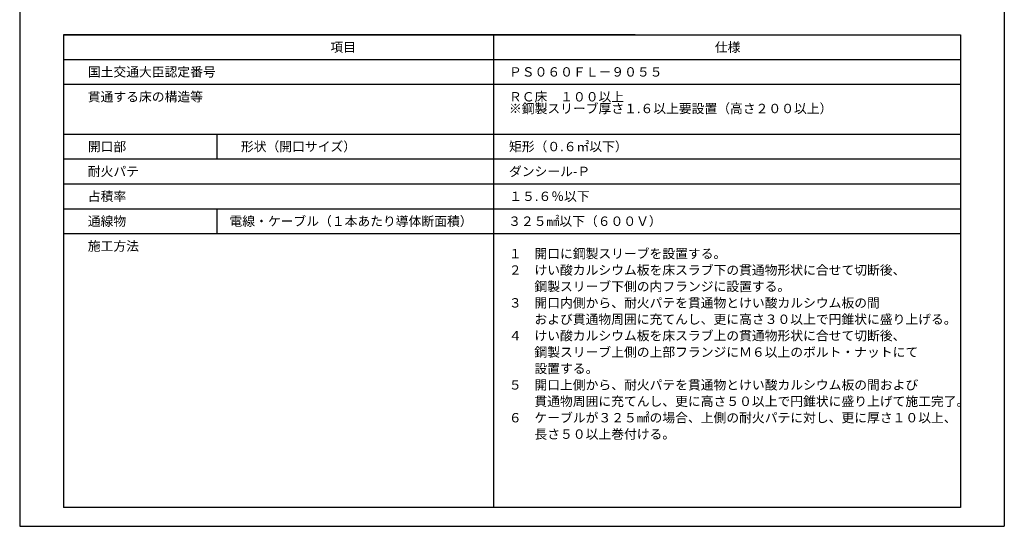
# Model space of a CAD drawing. Units: millimetres. Extents: x 412 to 622, y 252 to 549.
# Drawn here: x 412 to 622, y 252 to 360 of the extents above; entities that cross this region are included whole.
import ezdxf

# ---------------------------------------------------------------- set-up
doc = ezdxf.new("R2010")
doc.units = ezdxf.units.MM
doc.layers.add('図面枠', color=7, linetype='Continuous')
doc.layers.add('文字', color=7, linetype='Continuous')
doc.styles.get("Standard").update_dxf_attribs({"font": 'arial.ttf'})

msp = doc.modelspace()

# ---------------------------------------------------------------- linework, layer by layer
at = {"layer": '図面枠', "linetype": 'Continuous'}
for p, q in [((411.86257, 549.13181), (411.86257, 252.13181)), ((621.86257, 549.13181), (621.86257, 252.13181)), ((421.22812, 357.00022), (612.49701, 357.00022)), ((421.22812, 357.00022), (421.22812, 256.11454)), ((543.14054, 357.00022), (421.22812, 357.00022)), ((512.94918, 357.00022), (512.94918, 256.11454)), ((612.49701, 357.00022), (612.49701, 256.11454)), ((612.49701, 351.69044), (421.22812, 351.69044)), ((612.49701, 346.38067), (421.22812, 346.38067)), ((612.49701, 335.76113), (421.22812, 335.76113)), ((453.88188, 335.76113), (453.88188, 330.45135)), ((612.49701, 330.45135), (421.22812, 330.45135)), ((612.49701, 325.14158), (421.22812, 325.14158)), ((612.49701, 319.83181), (421.22812, 319.83181)), ((453.88188, 319.83181), (453.88188, 314.52204)), ((612.49701, 314.52204), (421.22812, 314.52204)), ((612.49701, 256.11454), (421.22812, 256.11454)), ((411.86257, 252.13181), (621.86257, 252.13181))]:
    msp.add_line(p, q, dxfattribs=at)

# ---------------------------------------------------------------- texts
at = {"layer": '文字', "linetype": 'Continuous', "char_height": 2, "attachment_point": 1}
for s, width, heights, insert, line_spacing_factor in [('項目', 30.7315533, [2.58046], (478.11719, 355.36252), 0.75), ('仕様', 30.7315533, [2.58046], (560.12687, 355.36252), 0.75), ('国土交通大臣認定番号', 65.1452567, [3.80815], (426.39401, 350.09435), 0.75), ('{\\fMS PGothic|b0|i0|c128|p50;ＰＳ０６０ＦＬ－９０５５}', 30.7315533, [2.58046], (516.219, 350.09435), 0.75), ('貫通する床の構造等', 30.7315533, [2.58046], (426.39401, 344.78458), 0.75), ('{\\fMS PGothic|b0|i0|c128|p50;ＲＣ床\u3000１００以上\\P\u3000\\fMS PGothic|b0|i0|c0|p50;※\\fMS PGothic|b0|i0|c128|p50;鋼製スリーブ厚さ１}.{\\fMS PGothic|b0|i0|c128|p50;６以上要設置（高さ２００以上）}', 76.9094975, [8.40284], (516.219, 344.78458), 0.75), ('開口部', 30.7315533, [2.58046], (426.39401, 334.16504), 0.75), ('形状（開口サイズ）', 30.7315533, [2.58046], (459.04777, 334.16504), 0.75), ('矩形（０.６{\\fMS PGothic|b0|i0|c128|p50;㎡}以下）', 30.7315533, [2.58046], (516.219, 334.16504), 0.75), ('耐火パテ', 30.7315533, [2.58046], (426.39401, 328.85526), 0.75), ('{\\fMS PGothic|b0|i0|c128|p50;ダンシール-Ｐ}', 30.7315533, [2.58046], (516.219, 328.85526), 0.75), ('占積率', 30.7315533, [2.58046], (426.39401, 323.54549), 0.75), ('１５.６％以下', 30.7315533, [2.58046], (516.29056, 323.54549), 0.75), ('通線物', 30.7315533, [2.58046], (426.39401, 318.23572), 0.75), ('電線・ケーブル（１本あたり導体断面積）', 60.7835669, [2.56912], (456.61175, 318.23572), 0.75), ('{\\fMS PGothic|b0|i0|c128|p50;３２５㎟以下（６００Ｖ）}', 60.7835669, [2.56912], (516.04843, 318.23572), 0.75), ('施工方法', 30.7315533, [2.58046], (426.39401, 312.92595), 0.75), ('{\\fMS PGothic|b0|i0|c128|p50;１\u3000開口に鋼製スリーブを設置する。\\P２\u3000けい酸カルシウム板を床スラブ下の貫通物形状に合せて切断後、\\P\u3000\u3000鋼製スリーブ下側の内フランジに設置する。\\P３\u3000開口内側から、耐火パテを貫通物とけい酸カルシウム板の間\\P\u3000\u3000および貫通物周囲に充てんし、更に高さ３０以上で円錐状に盛り上げる。\\P４\u3000けい酸カルシウム板を床スラブ上の貫通物形状に合せて切断後、\\P\u3000\u3000鋼製スリーブ上側の上部フランジにＭ６以上のボルト・ナットにて\\P\u3000\u3000設置する。\\P５\u3000開口上側から、耐火パテを貫通物とけい酸カルシウム板の間および\\P\u3000\u3000貫通物周囲に充てんし、更に高さ５０以上で円錐状に盛り上げて施工完了。\\P６\u3000ケーブルが３２５㎟の場合、上側の耐火パテに対し、更に厚さ１０以上、\\P\u3000\u3000長さ５０以上巻付ける。}', 97.7728558, [48.68639], (516.18862, 311.31297), 1.05)]:
    msp.add_mtext_dynamic_manual_height_columns(s, width=width, gutter_width=0.88496, heights=heights, dxfattribs=dict(at, insert=insert, line_spacing_factor=line_spacing_factor))

doc.saveas('drawing.dxf')
